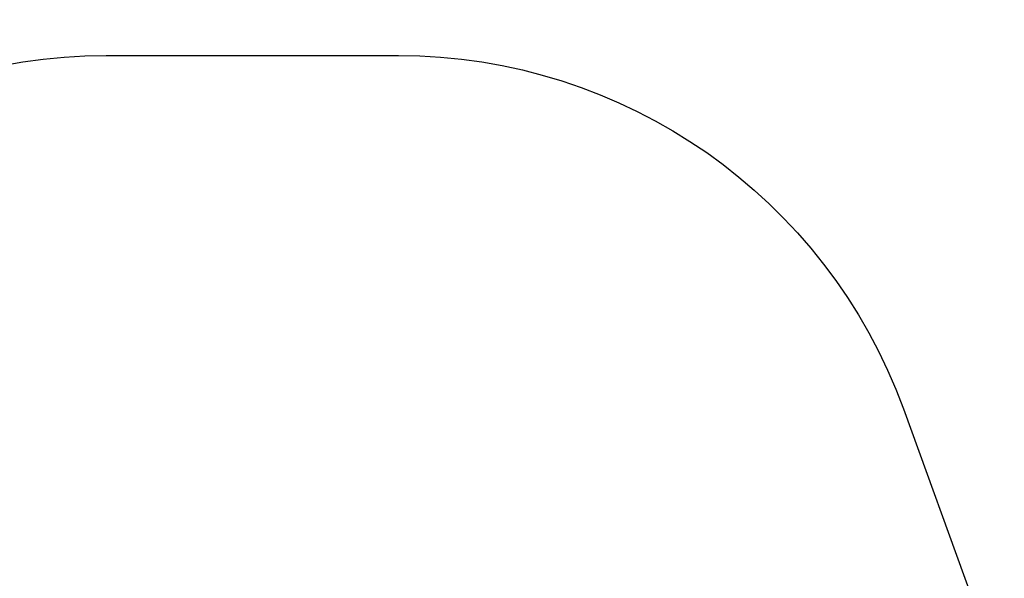
# Model space of a CAD drawing. Units: millimetres. Extents: x 4080 to 9054, y 2881 to 8950.
# Drawn here: x 6204 to 8954, y 7390 to 8950 of the extents above; entities that cross this region are included whole.
import ezdxf

# ---------------------------------------------------------------- set-up
doc = ezdxf.new("R2010")
doc.units = ezdxf.units.MM
doc.header["$LTSCALE"] = 50
doc.header["$PDSIZE"] = -1
doc.layers.add('SAFETY_AREA', color=3, linetype='Continuous')
doc.layers.add('TIPTAP_DIM', color=9, linetype='Continuous')
doc.dimstyles.new('000000002E6C9198', dxfattribs={"dimscale": 100, "dimtxt": 1, "dimasz": 1, "dimexe": 1, "dimexo": 1, "dimgap": 1, "dimtad": 1, "dimdec": 0, "dimtxsty": 'Standard', "dimblk": 'OBLIQUE', "dimcen": 2.5, "dimdle": 1, "dimadec": 0, "dimazin": 0, "dimtfac": 1, "dimtdec": 0, "dimtmove": 0, "dimatfit": 3, "dimldrblk": 'OBLIQUE', "dimfxl": 1, "dimfxlon": 1, "dimarcsym": 0})

# ---------------------------------------------------------------- blocks, each defined once
blk = doc.blocks.new('_Oblique')
at = {"color": 0, "linetype": 'ByBlock', "lineweight": -2}
blk.add_line((-0.5, -0.5), (0.5, 0.5), dxfattribs=at)
blk = doc.blocks.new('*D9')
at = {"layer": 'Defpoints', "color": 0, "transparency": 16777216}
for p in [(6854, 8849.9), (4296, 3449.9), (6854, 3449.9)]:
    blk.add_point(p, dxfattribs=at)
at = {"layer": 'TIPTAP_DIM', "color": 0, "linetype": 'ByBlock', "lineweight": -2, "transparency": 16777216}
for p, q in [((4296, 8949.9), (4296, 3349.9)), ((4396, 8849.9), (4196, 8849.9)), ((4396, 3449.9), (4196, 3449.9))]:
    blk.add_line(p, q, dxfattribs=at)
at = {"layer": 'TIPTAP_DIM', "color": 0, "lineweight": -2, "transparency": 16777216, "xscale": 100, "yscale": 100, "zscale": 100}
for p, rotation in [((4296, 8849.9), 90), ((4296, 3449.9), 270)]:
    blk.add_blockref('_Oblique', p, dxfattribs=dict(at, rotation=rotation))
at = {"layer": 'TIPTAP_DIM', "color": 0, "transparency": 16777216, "insert": (4146, 6149.9), "char_height": 100, "attachment_point": 5, "rotation": 90}
blk.add_mtext('5400', dxfattribs=at)
blk = doc.blocks.new('MM121V_top')
at = {"layer": 'SAFETY_AREA', "linetype": 'Continuous'}
blk.add_lwpolyline([(5063.7, 4819.7, -0.165004), (4754, 5732.4), (4754, 6823.6, -0.087489), (4844.5, 7336.7), (5036, 7862.9, -0.315299), (6445.6, 8849.9), (7262.5, 8849.9, -0.315299), (8672.1, 7862.9), (8863.6, 7336.7, -0.087489), (8954, 6823.6), (8954, 5732.4, -0.165004), (8644.4, 4819.7), (8044.4, 4037.2, -0.493379), (5663.7, 4037.2)], format="xyb", close=True, dxfattribs=at)

msp = doc.modelspace()

# ---------------------------------------------------------------- block references
msp.add_blockref('MM121V_top', (0, 0))

# ---------------------------------------------------------------- dimensions: what is measured, and where the dimension line sits
at = {"layer": 'TIPTAP_DIM'}
dim = msp.add_linear_dim(base=(4296, 3449.9), p1=(6854, 8849.9), p2=(6854, 3449.9), angle=90, dimstyle='000000002E6C9198', dxfattribs=at)
dim.commit()
dim.dimension.update_dxf_attribs({"geometry": '*D9', "text_midpoint": (4296, 6149.9), "dimtype": 160})

doc.saveas('drawing.dxf')
